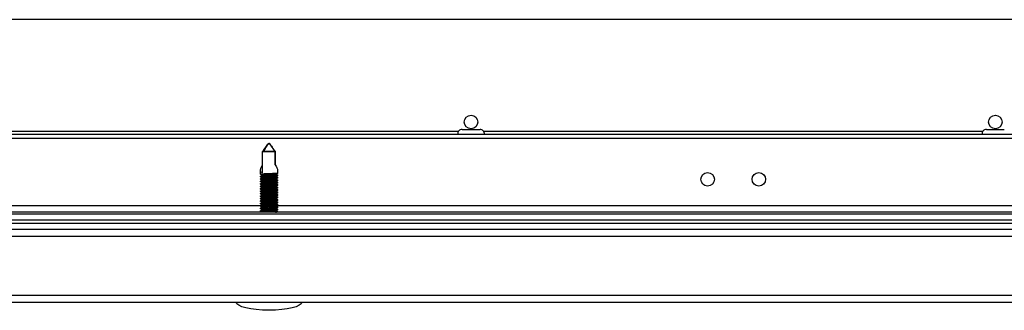
# Model space of a CAD drawing. Units: millimetres. Extents: x -5773 to 16230, y -7919 to 319.
# Drawn here: x 2160 to 2400, y -6746 to -6675 of the extents above; entities that cross this region are included whole.
import ezdxf

# ---------------------------------------------------------------- set-up
doc = ezdxf.new("R2010")
doc.units = ezdxf.units.MM

msp = doc.modelspace()

# ---------------------------------------------------------------- linework, layer by layer
at = {"color": 7, "linetype": 'Continuous', "lineweight": 25}
for p, q in [((2642.89, -6674.95), (2047.28, -6674.95)), ((2268.09, -6701.75), (2272.47, -6701.75)), ((2396.09, -6701.75), (2400.47, -6701.75)), ((2044.99, -6702.95), (2623.57, -6702.95)), ((2615.68, -6703.95), (2052.88, -6703.95)), ((2219.39, -6712.38), (2219.39, -6707.15)), ((2222.39, -6707.15), (2219.39, -6707.15)), ((2219.5, -6707.15), (2222.5, -6707.15)), ((2222.39, -6707.15), (2222.39, -6710.3)), ((2222.5, -6710.45), (2222.5, -6707.15)), ((2218.85, -6712.73), (2218.85, -6711.82)), ((2218.85, -6713.33), (2218.85, -6713.22)), ((2218.85, -6713.93), (2218.85, -6713.82)), ((2223.05, -6711.82), (2223.05, -6712.47)), ((2223.05, -6712.88), (2223.05, -6713.07)), ((2223.05, -6713.48), (2223.05, -6713.67)), ((2218.85, -6714.53), (2218.85, -6714.42)), ((2218.85, -6715.13), (2218.85, -6715.02)), ((2218.85, -6715.73), (2218.85, -6715.62)), ((2218.85, -6716.33), (2218.85, -6716.22)), ((2223.05, -6714.08), (2223.05, -6714.27)), ((2223.05, -6714.68), (2223.05, -6714.87)), ((2223.05, -6715.28), (2223.05, -6715.47)), ((2223.05, -6715.88), (2223.05, -6716.07)), ((2218.85, -6716.93), (2218.85, -6716.82)), ((2218.85, -6717.53), (2218.85, -6717.42)), ((2218.85, -6718.13), (2218.85, -6718.02)), ((2218.85, -6718.73), (2218.85, -6718.62)), ((2223.05, -6716.48), (2223.05, -6716.67)), ((2223.05, -6717.08), (2223.05, -6717.27)), ((2223.05, -6717.68), (2223.05, -6717.87)), ((2223.05, -6718.28), (2223.05, -6718.47)), ((2218.85, -6719.33), (2218.85, -6719.22)), ((2218.85, -6719.93), (2218.85, -6719.82)), ((2218.85, -6720.53), (2218.85, -6720.42)), ((2218.85, -6721.13), (2218.85, -6721.02)), ((2223.05, -6718.88), (2223.05, -6719.07)), ((2223.05, -6719.48), (2223.05, -6719.67)), ((2223.05, -6720.08), (2223.05, -6720.27)), ((2223.05, -6720.68), (2223.05, -6720.87)), ((2691.67, -6722.45), (1960.78, -6722.45)), ((2617.21, -6721.95), (2051.35, -6721.95)), ((2218.85, -6721.73), (2218.85, -6721.62)), ((2223.05, -6721.28), (2223.05, -6721.47)), ((2223.05, -6721.88), (2223.05, -6721.95)), ((2693.18, -6723.95), (1960.78, -6723.95)), ((2707.78, -6724.75), (1960.78, -6724.75)), ((2693.18, -6723.95), (1960.85, -6723.95)), ((2707.71, -6724.75), (1960.85, -6724.75)), ((1960.15, -6727.85), (2708.41, -6727.85)), ((2707.78, -6726.25), (1960.78, -6726.25)), ((2708.41, -6742.35), (1960.15, -6742.35)), ((1960.88, -6743.95), (2707.68, -6743.95))]:
    msp.add_line(p, q, dxfattribs=at)
at = {"color": 8, "linetype": 'Continuous', "lineweight": 25}
for p, q in [((2145.3, -6702.15), (2267.26, -6702.15)), ((2273.3, -6702.15), (2395.26, -6702.15)), ((2052.88, -6720.35), (2218.95, -6720.35)), ((2222.91, -6720.35), (2445.62, -6720.35))]:
    msp.add_line(p, q, dxfattribs=at)
at = {"color": 7, "linetype": 'Continuous', "lineweight": 25}
for centre in [(2270.28, -6699.95), (2398.28, -6699.95), (2328.03, -6713.95), (2340.53, -6713.95)]:
    msp.add_circle(centre, 1.65, dxfattribs=at)
for centre, start, end in [((2268.09, -6702.82), 90, 186.9637), ((2272.47, -6702.82), 353.0363, 90), ((2396.09, -6702.82), 90, 186.9637)]:
    msp.add_arc(centre, 1.07, start, end, dxfattribs=at)
at = {"color": 7, "linetype": 'Continuous', "lineweight": 25, "extrusion": (0, 0, -1)}
for centre, major_axis, ratio, start_param, end_param in [((2220.95, -6710.28), (1.95, 1.95), 0.393284, 2.777734, 4.254858), ((2220.95, -6710.28), (-1.95, 1.95), 0.393284, 1.956344, 2.766889), ((2220.95, -6743.95), (-8, 0), 0.25, 4.712389, 6.283185), ((2220.95, -6743.95), (8, 0), 0.25, 0, 1.570796)]:
    msp.add_ellipse(centre, major_axis=major_axis, ratio=ratio, start_param=start_param, end_param=end_param, dxfattribs=at)
at = {"color": 7, "linetype": 'Continuous', "lineweight": 25}
for points, knots in [([(2219.39, -6707.15), (2219.65, -6706.82), (2220.16, -6706.14), (2220.62, -6705.38), (2220.91, -6705.09), (2220.91, -6705.09)], [0, 0, 0, 0, 0.496792, 0.99859, 1, 1, 1, 1]), ([(2220.91, -6705.09), (2220.91, -6705.09), (2220.64, -6705.38), (2220.22, -6706.14), (2219.74, -6706.82), (2219.5, -6707.15)], [0, 0, 0, 0, 0.001405, 0.503206, 1, 1, 1, 1]), ([(2220.98, -6705.09), (2220.98, -6705.09), (2221.25, -6705.38), (2221.68, -6706.14), (2222.16, -6706.82), (2222.39, -6707.15)], [0, 0, 0, 0, 0.001408, 0.503208, 1, 1, 1, 1]), ([(2222.5, -6707.15), (2222.24, -6706.82), (2221.73, -6706.14), (2221.27, -6705.38), (2220.98, -6705.09), (2220.98, -6705.09)], [0, 0, 0, 0, 0.496792, 0.998593, 1, 1, 1, 1]), ([(2223.02, -6712.47), (2223.02, -6712.47), (2223.05, -6712.49), (2222.83, -6712.52), (2222.41, -6712.54), (2221.8, -6712.57), (2221.1, -6712.6), (2220.39, -6712.62), (2219.74, -6712.65), (2219.21, -6712.68), (2218.91, -6712.7), (2218.8, -6712.72), (2218.86, -6712.74), (2218.87, -6712.74)], [0, 0, 0, 0, 0.045351, 0.150092, 0.254759, 0.359412, 0.464075, 0.568702, 0.673317, 0.777962, 0.882615, 0.987256, 1, 1, 1, 1]), ([(2223.03, -6713.67), (2223.03, -6713.67), (2223.07, -6713.69), (2222.89, -6713.71), (2222.51, -6713.74), (2221.94, -6713.76), (2221.26, -6713.79), (2220.54, -6713.81), (2219.86, -6713.84), (2219.31, -6713.87), (2218.96, -6713.9), (2218.81, -6713.92), (2218.87, -6713.94), (2218.88, -6713.94)], [0, 0, 0, 0, 0.0231459, 0.1278776, 0.2325526, 0.3371916, 0.4418412, 0.5464683, 0.6510687, 0.7556928, 0.860336, 0.9649657, 1, 1, 1, 1]), ([(2219.25, -6712.98), (2219.18, -6712.94), (2219.05, -6712.86), (2218.92, -6712.78), (2218.85, -6712.74)], [0, 0, 0, 0, 0.478226, 1, 1, 1, 1]), ([(2218.85, -6713.21), (2218.92, -6713.17), (2219.06, -6713.09), (2219.2, -6713.01), (2219.27, -6712.97)], [0, 0, 0, 0, 0.5001212, 1, 1, 1, 1]), ([(2219.25, -6713.58), (2219.18, -6713.54), (2219.05, -6713.46), (2218.92, -6713.38), (2218.85, -6713.34)], [0, 0, 0, 0, 0.478242, 1, 1, 1, 1]), ([(2218.87, -6713.82), (2218.86, -6713.82), (2218.83, -6713.8), (2219.01, -6713.78), (2219.4, -6713.75), (2219.99, -6713.71), (2220.67, -6713.67), (2221.39, -6713.63), (2222.06, -6713.59), (2222.61, -6713.55), (2222.95, -6713.52), (2223.09, -6713.49), (2223.03, -6713.48), (2223.01, -6713.47)], [0, 0, 0, 0, 0.028351, 0.132749, 0.237166, 0.341578, 0.446063, 0.550554, 0.655024, 0.759531, 0.864, 0.968426, 1, 1, 1, 1]), ([(2218.85, -6713.81), (2218.92, -6713.77), (2219.06, -6713.69), (2219.2, -6713.61), (2219.27, -6713.57)], [0, 0, 0, 0, 0.500129, 1, 1, 1, 1]), ([(2223.03, -6713.07), (2223.02, -6713.08), (2223, -6713.1), (2222.69, -6713.13), (2222.18, -6713.15), (2221.53, -6713.18), (2220.82, -6713.21), (2220.12, -6713.23), (2219.51, -6713.26), (2219.07, -6713.29), (2218.85, -6713.31), (2218.87, -6713.33), (2218.88, -6713.33)], [0, 0, 0, 0, 0.089125, 0.196651, 0.304102, 0.411561, 0.51902, 0.626435, 0.733851, 0.841309, 0.948754, 1, 1, 1, 1]), ([(2218.87, -6713.22), (2218.87, -6713.21), (2218.87, -6713.2), (2219.14, -6713.17), (2219.62, -6713.13), (2220.25, -6713.09), (2220.96, -6713.05), (2221.67, -6713.02), (2222.29, -6712.97), (2222.77, -6712.94), (2223.04, -6712.91), (2223.03, -6712.88), (2223.03, -6712.87)], [0, 0, 0, 0, 0.069712, 0.174148, 0.278584, 0.383038, 0.487561, 0.592054, 0.69655, 0.801078, 0.905525, 1, 1, 1, 1]), ([(2222.68, -6712.69), (2222.68, -6712.69), (2222.68, -6712.7), (2222.53, -6712.72), (2222.25, -6712.75), (2221.86, -6712.78), (2221.4, -6712.8), (2220.91, -6712.83), (2220.42, -6712.86), (2219.97, -6712.89), (2219.61, -6712.91), (2219.35, -6712.94), (2219.3, -6712.96), (2219.27, -6712.97)], [0, 0, 0, 0, 0.0282584, 0.125786, 0.2207055, 0.3194989, 0.4188889, 0.5147981, 0.6109996, 0.7104691, 0.8091024, 0.9039296, 1, 1, 1, 1]), ([(2222.68, -6713.29), (2222.68, -6713.29), (2222.68, -6713.3), (2222.53, -6713.32), (2222.25, -6713.35), (2221.86, -6713.38), (2221.4, -6713.4), (2220.91, -6713.43), (2220.42, -6713.46), (2219.97, -6713.49), (2219.61, -6713.51), (2219.35, -6713.54), (2219.3, -6713.56), (2219.27, -6713.57)], [0, 0, 0, 0, 0.028258, 0.125786, 0.220705, 0.319499, 0.418889, 0.514798, 0.611, 0.710469, 0.809102, 0.90393, 1, 1, 1, 1]), ([(2223.11, -6712.44), (2223.04, -6712.48), (2222.9, -6712.56), (2222.76, -6712.64), (2222.69, -6712.69)], [0, 0, 0, 0, 0.5002346, 1, 1, 1, 1]), ([(2223.11, -6713.04), (2223.04, -6713.08), (2222.9, -6713.16), (2222.76, -6713.24), (2222.69, -6713.29)], [0, 0, 0, 0, 0.5002346, 1, 1, 1, 1]), ([(2223.11, -6713.64), (2223.04, -6713.68), (2222.9, -6713.76), (2222.76, -6713.84), (2222.69, -6713.89)], [0, 0, 0, 0, 0.500243, 1, 1, 1, 1]), ([(2222.71, -6712.68), (2222.77, -6712.71), (2222.9, -6712.79), (2223.04, -6712.87), (2223.1, -6712.91)], [0, 0, 0, 0, 0.4767368, 1, 1, 1, 1]), ([(2222.71, -6713.28), (2222.77, -6713.31), (2222.9, -6713.39), (2223.04, -6713.47), (2223.1, -6713.51)], [0, 0, 0, 0, 0.476753, 1, 1, 1, 1]), ([(2223.02, -6715.47), (2223.02, -6715.47), (2223.05, -6715.49), (2222.84, -6715.51), (2222.42, -6715.54), (2221.82, -6715.57), (2221.12, -6715.6), (2220.41, -6715.62), (2219.75, -6715.65), (2219.23, -6715.68), (2218.92, -6715.7), (2218.8, -6715.72), (2218.86, -6715.74), (2218.87, -6715.74)], [0, 0, 0, 0, 0.042337, 0.147075, 0.251741, 0.35639, 0.46105, 0.565675, 0.670285, 0.774925, 0.879575, 0.984213, 1, 1, 1, 1]), ([(2218.86, -6715.62), (2218.85, -6715.62), (2218.81, -6715.61), (2218.96, -6715.58), (2219.31, -6715.55), (2219.87, -6715.51), (2220.54, -6715.47), (2221.26, -6715.44), (2221.95, -6715.4), (2222.52, -6715.36), (2222.9, -6715.33), (2223.07, -6715.3), (2223.02, -6715.28), (2223.01, -6715.27)], [0, 0, 0, 0, 0.009288, 0.113677, 0.218096, 0.322509, 0.426981, 0.531478, 0.635948, 0.740449, 0.844934, 0.94936, 1, 1, 1, 1]), ([(2219.25, -6714.18), (2219.18, -6714.14), (2219.05, -6714.06), (2218.92, -6713.98), (2218.85, -6713.94)], [0, 0, 0, 0, 0.478242, 1, 1, 1, 1]), ([(2218.85, -6714.41), (2218.92, -6714.37), (2219.06, -6714.29), (2219.2, -6714.21), (2219.27, -6714.17)], [0, 0, 0, 0, 0.500113, 1, 1, 1, 1]), ([(2219.25, -6714.78), (2219.18, -6714.74), (2219.05, -6714.66), (2218.92, -6714.58), (2218.85, -6714.54)], [0, 0, 0, 0, 0.478226, 1, 1, 1, 1]), ([(2218.85, -6715.01), (2218.92, -6714.97), (2219.06, -6714.89), (2219.2, -6714.81), (2219.27, -6714.77)], [0, 0, 0, 0, 0.5001212, 1, 1, 1, 1]), ([(2219.25, -6715.38), (2219.18, -6715.34), (2219.05, -6715.26), (2218.92, -6715.18), (2218.85, -6715.14)], [0, 0, 0, 0, 0.478234, 1, 1, 1, 1]), ([(2218.85, -6715.61), (2218.92, -6715.57), (2219.06, -6715.49), (2219.2, -6715.41), (2219.27, -6715.37)], [0, 0, 0, 0, 0.500129, 1, 1, 1, 1]), ([(2219.25, -6715.98), (2219.18, -6715.94), (2219.05, -6715.86), (2218.92, -6715.78), (2218.85, -6715.74)], [0, 0, 0, 0, 0.478242, 1, 1, 1, 1]), ([(2218.85, -6716.21), (2218.92, -6716.17), (2219.06, -6716.09), (2219.2, -6716.01), (2219.27, -6715.97)], [0, 0, 0, 0, 0.500113, 1, 1, 1, 1]), ([(2223.03, -6716.07), (2223.02, -6716.08), (2223, -6716.1), (2222.7, -6716.12), (2222.2, -6716.15), (2221.55, -6716.18), (2220.84, -6716.21), (2220.14, -6716.23), (2219.53, -6716.26), (2219.08, -6716.29), (2218.84, -6716.31), (2218.86, -6716.33), (2218.88, -6716.34)], [0, 0, 0, 0, 0.083799, 0.188516, 0.29316, 0.39781, 0.502462, 0.607069, 0.711677, 0.816325, 0.920963, 1, 1, 1, 1]), ([(2218.86, -6714.42), (2218.87, -6714.41), (2218.9, -6714.39), (2219.23, -6714.36), (2219.74, -6714.32), (2220.39, -6714.28), (2221.11, -6714.25), (2221.81, -6714.21), (2222.41, -6714.17), (2222.84, -6714.13), (2223.05, -6714.1), (2223.02, -6714.09), (2223.02, -6714.08)], [0, 0, 0, 0, 0.094457, 0.201941, 0.309416, 0.416937, 0.524504, 0.63204, 0.739597, 0.847162, 0.954654, 1, 1, 1, 1]), ([(2223.02, -6714.27), (2223.02, -6714.28), (2223.03, -6714.29), (2222.77, -6714.32), (2222.31, -6714.35), (2221.68, -6714.38), (2220.97, -6714.4), (2220.26, -6714.43), (2219.63, -6714.45), (2219.15, -6714.48), (2218.86, -6714.51), (2218.86, -6714.53), (2218.86, -6714.54)], [0, 0, 0, 0, 0.064612, 0.169361, 0.274023, 0.37869, 0.483366, 0.587998, 0.692626, 0.797292, 0.901956, 1, 1, 1, 1]), ([(2218.88, -6715.02), (2218.87, -6715.02), (2218.85, -6715), (2219.08, -6714.97), (2219.51, -6714.94), (2220.12, -6714.9), (2220.83, -6714.86), (2221.54, -6714.82), (2222.19, -6714.78), (2222.7, -6714.74), (2222.99, -6714.71), (2223.09, -6714.69), (2223.03, -6714.67), (2223.03, -6714.67)], [0, 0, 0, 0, 0.050527, 0.154952, 0.259379, 0.363806, 0.468315, 0.572808, 0.677293, 0.781817, 0.886279, 0.990719, 1, 1, 1, 1]), ([(2223.04, -6714.87), (2223.05, -6714.87), (2223.08, -6714.88), (2222.94, -6714.9), (2222.62, -6714.93), (2222.07, -6714.96), (2221.41, -6714.99), (2220.69, -6715.01), (2220, -6715.04), (2219.41, -6715.07), (2219.02, -6715.09), (2218.83, -6715.11), (2218.86, -6715.13), (2218.87, -6715.13)], [0, 0, 0, 0, 0.0011165, 0.1086873, 0.2162175, 0.3236908, 0.4311739, 0.5386454, 0.6460813, 0.7535284, 0.8610073, 0.9684749, 1, 1, 1, 1]), ([(2218.87, -6716.22), (2218.87, -6716.21), (2218.88, -6716.19), (2219.15, -6716.17), (2219.63, -6716.13), (2220.27, -6716.09), (2220.98, -6716.05), (2221.69, -6716.01), (2222.31, -6715.97), (2222.78, -6715.94), (2223.04, -6715.91), (2223.03, -6715.88), (2223.02, -6715.87)], [0, 0, 0, 0, 0.0727098, 0.1771444, 0.2815748, 0.3860297, 0.4905491, 0.5950401, 0.6995354, 0.8040601, 0.9085035, 1, 1, 1, 1]), ([(2222.68, -6713.89), (2222.68, -6713.89), (2222.68, -6713.9), (2222.53, -6713.92), (2222.25, -6713.95), (2221.86, -6713.98), (2221.4, -6714), (2220.91, -6714.03), (2220.42, -6714.06), (2219.97, -6714.09), (2219.61, -6714.11), (2219.35, -6714.14), (2219.3, -6714.16), (2219.27, -6714.17)], [0, 0, 0, 0, 0.028258, 0.125786, 0.220705, 0.319499, 0.418889, 0.514798, 0.610999, 0.710469, 0.809102, 0.90393, 1, 1, 1, 1]), ([(2222.68, -6714.49), (2222.68, -6714.49), (2222.68, -6714.5), (2222.53, -6714.52), (2222.25, -6714.55), (2221.86, -6714.58), (2221.4, -6714.6), (2220.91, -6714.63), (2220.42, -6714.66), (2219.97, -6714.69), (2219.61, -6714.71), (2219.35, -6714.74), (2219.3, -6714.76), (2219.27, -6714.77)], [0, 0, 0, 0, 0.0282584, 0.125786, 0.2207055, 0.3194989, 0.4188889, 0.5147981, 0.6109996, 0.7104691, 0.8091024, 0.9039296, 1, 1, 1, 1]), ([(2222.68, -6715.09), (2222.68, -6715.09), (2222.68, -6715.1), (2222.53, -6715.12), (2222.25, -6715.15), (2221.86, -6715.18), (2221.4, -6715.2), (2220.91, -6715.23), (2220.42, -6715.26), (2219.97, -6715.29), (2219.61, -6715.31), (2219.35, -6715.34), (2219.3, -6715.36), (2219.27, -6715.37)], [0, 0, 0, 0, 0.028258, 0.125786, 0.220706, 0.319499, 0.418889, 0.514798, 0.611, 0.710469, 0.809103, 0.90393, 1, 1, 1, 1]), ([(2222.68, -6715.69), (2222.68, -6715.69), (2222.68, -6715.7), (2222.53, -6715.72), (2222.25, -6715.75), (2221.86, -6715.78), (2221.4, -6715.8), (2220.91, -6715.83), (2220.42, -6715.86), (2219.97, -6715.89), (2219.61, -6715.91), (2219.35, -6715.94), (2219.3, -6715.96), (2219.27, -6715.97)], [0, 0, 0, 0, 0.028258, 0.125786, 0.220705, 0.319499, 0.418889, 0.514798, 0.610999, 0.710469, 0.809102, 0.90393, 1, 1, 1, 1]), ([(2223.11, -6714.24), (2223.04, -6714.28), (2222.9, -6714.36), (2222.76, -6714.44), (2222.69, -6714.49)], [0, 0, 0, 0, 0.5002346, 1, 1, 1, 1]), ([(2223.11, -6714.84), (2223.04, -6714.88), (2222.9, -6714.96), (2222.76, -6715.04), (2222.69, -6715.09)], [0, 0, 0, 0, 0.5002346, 1, 1, 1, 1]), ([(2223.11, -6715.44), (2223.04, -6715.48), (2222.9, -6715.56), (2222.76, -6715.64), (2222.69, -6715.69)], [0, 0, 0, 0, 0.500243, 1, 1, 1, 1]), ([(2223.11, -6716.04), (2223.04, -6716.08), (2222.9, -6716.16), (2222.76, -6716.24), (2222.69, -6716.29)], [0, 0, 0, 0, 0.5002346, 1, 1, 1, 1]), ([(2222.71, -6713.88), (2222.77, -6713.91), (2222.9, -6713.99), (2223.04, -6714.07), (2223.1, -6714.11)], [0, 0, 0, 0, 0.476753, 1, 1, 1, 1]), ([(2222.71, -6714.48), (2222.77, -6714.51), (2222.9, -6714.59), (2223.04, -6714.67), (2223.1, -6714.71)], [0, 0, 0, 0, 0.4767368, 1, 1, 1, 1]), ([(2222.71, -6715.08), (2222.77, -6715.11), (2222.9, -6715.19), (2223.04, -6715.27), (2223.1, -6715.31)], [0, 0, 0, 0, 0.476753, 1, 1, 1, 1]), ([(2222.71, -6715.68), (2222.77, -6715.71), (2222.9, -6715.79), (2223.04, -6715.87), (2223.1, -6715.91)], [0, 0, 0, 0, 0.476753, 1, 1, 1, 1]), ([(2223.02, -6718.47), (2223.03, -6718.47), (2223.05, -6718.49), (2222.85, -6718.51), (2222.44, -6718.54), (2221.84, -6718.57), (2221.15, -6718.6), (2220.43, -6718.62), (2219.77, -6718.65), (2219.24, -6718.67), (2218.92, -6718.7), (2218.8, -6718.72), (2218.86, -6718.74), (2218.87, -6718.74)], [0, 0, 0, 0, 0.0393223, 0.1440569, 0.2487244, 0.3533714, 0.4580286, 0.5626531, 0.6672602, 0.771897, 0.8765446, 0.9811789, 1, 1, 1, 1]), ([(2218.86, -6718.62), (2218.85, -6718.62), (2218.82, -6718.61), (2218.97, -6718.58), (2219.33, -6718.55), (2219.89, -6718.51), (2220.56, -6718.47), (2221.28, -6718.44), (2221.96, -6718.4), (2222.53, -6718.36), (2222.91, -6718.32), (2223.08, -6718.29), (2223.02, -6718.28), (2223.01, -6718.27)], [0, 0, 0, 0, 0.012263, 0.116653, 0.221073, 0.325486, 0.42996, 0.534457, 0.638928, 0.74343, 0.847911, 0.952338, 1, 1, 1, 1]), ([(2223.03, -6716.67), (2223.03, -6716.67), (2223.07, -6716.69), (2222.9, -6716.71), (2222.53, -6716.73), (2221.96, -6716.76), (2221.28, -6716.79), (2220.56, -6716.81), (2219.88, -6716.84), (2219.32, -6716.87), (2218.96, -6716.9), (2218.81, -6716.92), (2218.87, -6716.93), (2218.88, -6716.94)], [0, 0, 0, 0, 0.020148, 0.124881, 0.229559, 0.334197, 0.438846, 0.543474, 0.648075, 0.752696, 0.857339, 0.961969, 1, 1, 1, 1]), ([(2219.25, -6716.58), (2219.18, -6716.54), (2219.05, -6716.46), (2218.92, -6716.38), (2218.85, -6716.34)], [0, 0, 0, 0, 0.478226, 1, 1, 1, 1]), ([(2218.85, -6716.81), (2218.92, -6716.77), (2219.06, -6716.69), (2219.2, -6716.61), (2219.27, -6716.57)], [0, 0, 0, 0, 0.500113, 1, 1, 1, 1]), ([(2219.25, -6717.18), (2219.18, -6717.14), (2219.05, -6717.06), (2218.92, -6716.98), (2218.85, -6716.94)], [0, 0, 0, 0, 0.478234, 1, 1, 1, 1]), ([(2218.85, -6717.41), (2218.92, -6717.37), (2219.06, -6717.29), (2219.2, -6717.21), (2219.27, -6717.17)], [0, 0, 0, 0, 0.500129, 1, 1, 1, 1]), ([(2219.25, -6717.78), (2219.18, -6717.74), (2219.05, -6717.66), (2218.92, -6717.58), (2218.85, -6717.54)], [0, 0, 0, 0, 0.478242, 1, 1, 1, 1]), ([(2218.85, -6718.01), (2218.92, -6717.97), (2219.06, -6717.89), (2219.2, -6717.81), (2219.27, -6717.77)], [0, 0, 0, 0, 0.500113, 1, 1, 1, 1]), ([(2219.25, -6718.38), (2219.18, -6718.34), (2219.05, -6718.26), (2218.92, -6718.18), (2218.85, -6718.14)], [0, 0, 0, 0, 0.478242, 1, 1, 1, 1]), ([(2218.85, -6718.61), (2218.92, -6718.57), (2219.06, -6718.49), (2219.2, -6718.41), (2219.27, -6718.37)], [0, 0, 0, 0, 0.500113, 1, 1, 1, 1]), ([(2218.87, -6716.82), (2218.86, -6716.82), (2218.83, -6716.8), (2219.02, -6716.78), (2219.42, -6716.74), (2220, -6716.7), (2220.69, -6716.67), (2221.41, -6716.63), (2222.08, -6716.59), (2222.62, -6716.55), (2222.95, -6716.52), (2223.09, -6716.49), (2223.03, -6716.48), (2223.01, -6716.47)], [0, 0, 0, 0, 0.031347, 0.13575, 0.240165, 0.344579, 0.449066, 0.553554, 0.658026, 0.762534, 0.867001, 0.971428, 1, 1, 1, 1]), ([(2218.86, -6717.42), (2218.87, -6717.41), (2218.9, -6717.39), (2219.24, -6717.36), (2219.76, -6717.32), (2220.41, -6717.28), (2221.13, -6717.24), (2221.83, -6717.21), (2222.43, -6717.16), (2222.84, -6717.13), (2223.05, -6717.1), (2223.02, -6717.09), (2223.02, -6717.08)], [0, 0, 0, 0, 0.097523, 0.205009, 0.312486, 0.420013, 0.527583, 0.635122, 0.742683, 0.850248, 0.957743, 1, 1, 1, 1]), ([(2223.02, -6717.27), (2223.02, -6717.28), (2223.03, -6717.29), (2222.78, -6717.32), (2222.32, -6717.35), (2221.7, -6717.38), (2220.99, -6717.4), (2220.28, -6717.42), (2219.64, -6717.45), (2219.16, -6717.48), (2218.86, -6717.51), (2218.86, -6717.53), (2218.86, -6717.54)], [0, 0, 0, 0, 0.061595, 0.166348, 0.271018, 0.375687, 0.480368, 0.585004, 0.689635, 0.794304, 0.898972, 1, 1, 1, 1]), ([(2223.04, -6717.87), (2223.02, -6717.88), (2222.98, -6717.9), (2222.62, -6717.93), (2222.09, -6717.96), (2221.43, -6717.99), (2220.71, -6718.01), (2220.02, -6718.04), (2219.43, -6718.06), (2219.03, -6718.09), (2218.84, -6718.11), (2218.86, -6718.13), (2218.87, -6718.13)], [0, 0, 0, 0, 0.105631, 0.213161, 0.32063, 0.428109, 0.535578, 0.643009, 0.750451, 0.857925, 0.965389, 1, 1, 1, 1]), ([(2218.88, -6718.02), (2218.87, -6718.02), (2218.85, -6718), (2219.09, -6717.97), (2219.53, -6717.94), (2220.14, -6717.9), (2220.85, -6717.86), (2221.56, -6717.82), (2222.2, -6717.78), (2222.71, -6717.74), (2222.99, -6717.71), (2223.1, -6717.69), (2223.03, -6717.67), (2223.03, -6717.67)], [0, 0, 0, 0, 0.053536, 0.157967, 0.262398, 0.366834, 0.471349, 0.575845, 0.680334, 0.784862, 0.889325, 0.99377, 1, 1, 1, 1]), ([(2222.68, -6716.29), (2222.68, -6716.29), (2222.68, -6716.3), (2222.53, -6716.32), (2222.25, -6716.35), (2221.86, -6716.38), (2221.4, -6716.4), (2220.91, -6716.43), (2220.42, -6716.46), (2219.97, -6716.49), (2219.61, -6716.51), (2219.35, -6716.54), (2219.3, -6716.56), (2219.27, -6716.57)], [0, 0, 0, 0, 0.0282584, 0.125786, 0.2207055, 0.3194989, 0.4188889, 0.5147981, 0.6109996, 0.7104691, 0.8091024, 0.9039296, 1, 1, 1, 1]), ([(2222.68, -6716.89), (2222.68, -6716.89), (2222.68, -6716.9), (2222.53, -6716.92), (2222.25, -6716.95), (2221.86, -6716.98), (2221.4, -6717), (2220.91, -6717.03), (2220.42, -6717.06), (2219.97, -6717.09), (2219.61, -6717.11), (2219.35, -6717.14), (2219.3, -6717.16), (2219.27, -6717.17)], [0, 0, 0, 0, 0.0282584, 0.125786, 0.2207055, 0.3194989, 0.4188889, 0.5147981, 0.6109996, 0.7104691, 0.8091024, 0.9039296, 1, 1, 1, 1]), ([(2222.68, -6717.49), (2222.68, -6717.49), (2222.68, -6717.5), (2222.53, -6717.52), (2222.25, -6717.55), (2221.86, -6717.58), (2221.4, -6717.6), (2220.91, -6717.63), (2220.42, -6717.66), (2219.97, -6717.69), (2219.61, -6717.71), (2219.35, -6717.74), (2219.3, -6717.76), (2219.27, -6717.77)], [0, 0, 0, 0, 0.028258, 0.125786, 0.220705, 0.319499, 0.418889, 0.514798, 0.611, 0.710469, 0.809102, 0.90393, 1, 1, 1, 1]), ([(2222.68, -6718.09), (2222.68, -6718.09), (2222.68, -6718.1), (2222.53, -6718.12), (2222.25, -6718.15), (2221.86, -6718.18), (2221.4, -6718.2), (2220.91, -6718.23), (2220.42, -6718.26), (2219.97, -6718.29), (2219.61, -6718.31), (2219.35, -6718.34), (2219.3, -6718.36), (2219.27, -6718.37)], [0, 0, 0, 0, 0.028258, 0.125786, 0.220705, 0.319499, 0.418889, 0.514798, 0.611, 0.710469, 0.809102, 0.90393, 1, 1, 1, 1]), ([(2223.11, -6716.64), (2223.04, -6716.68), (2222.9, -6716.76), (2222.76, -6716.84), (2222.69, -6716.89)], [0, 0, 0, 0, 0.5002346, 1, 1, 1, 1]), ([(2223.11, -6717.24), (2223.04, -6717.28), (2222.9, -6717.36), (2222.76, -6717.44), (2222.69, -6717.49)], [0, 0, 0, 0, 0.500243, 1, 1, 1, 1]), ([(2223.11, -6717.84), (2223.04, -6717.88), (2222.9, -6717.96), (2222.76, -6718.04), (2222.69, -6718.09)], [0, 0, 0, 0, 0.5002346, 1, 1, 1, 1]), ([(2223.11, -6718.44), (2223.04, -6718.48), (2222.9, -6718.56), (2222.76, -6718.64), (2222.69, -6718.69)], [0, 0, 0, 0, 0.5002346, 1, 1, 1, 1]), ([(2222.71, -6716.28), (2222.77, -6716.31), (2222.9, -6716.39), (2223.04, -6716.47), (2223.1, -6716.51)], [0, 0, 0, 0, 0.476746, 1, 1, 1, 1]), ([(2222.71, -6716.88), (2222.77, -6716.91), (2222.9, -6716.99), (2223.04, -6717.07), (2223.1, -6717.11)], [0, 0, 0, 0, 0.476753, 1, 1, 1, 1]), ([(2222.71, -6717.48), (2222.77, -6717.51), (2222.9, -6717.59), (2223.04, -6717.67), (2223.1, -6717.71)], [0, 0, 0, 0, 0.476753, 1, 1, 1, 1]), ([(2222.71, -6718.08), (2222.77, -6718.11), (2222.9, -6718.19), (2223.04, -6718.27), (2223.1, -6718.31)], [0, 0, 0, 0, 0.476746, 1, 1, 1, 1]), ([(2223.03, -6719.67), (2223.03, -6719.67), (2223.07, -6719.68), (2222.91, -6719.71), (2222.54, -6719.73), (2221.97, -6719.76), (2221.3, -6719.79), (2220.58, -6719.81), (2219.9, -6719.84), (2219.34, -6719.87), (2218.97, -6719.89), (2218.81, -6719.92), (2218.87, -6719.93), (2218.88, -6719.94)], [0, 0, 0, 0, 0.01715, 0.121881, 0.226564, 0.331201, 0.43585, 0.540479, 0.64508, 0.7497, 0.854343, 0.958974, 1, 1, 1, 1]), ([(2219.25, -6718.98), (2219.18, -6718.94), (2219.05, -6718.86), (2218.92, -6718.78), (2218.85, -6718.74)], [0, 0, 0, 0, 0.478234, 1, 1, 1, 1]), ([(2218.85, -6719.21), (2218.92, -6719.17), (2219.06, -6719.09), (2219.2, -6719.01), (2219.27, -6718.97)], [0, 0, 0, 0, 0.500129, 1, 1, 1, 1]), ([(2223.03, -6719.07), (2223.02, -6719.08), (2223.01, -6719.1), (2222.71, -6719.12), (2222.22, -6719.15), (2221.57, -6719.18), (2220.86, -6719.2), (2220.16, -6719.23), (2219.54, -6719.26), (2219.09, -6719.28), (2218.84, -6719.31), (2218.86, -6719.33), (2218.87, -6719.34)], [0, 0, 0, 0, 0.080797, 0.185521, 0.290166, 0.394819, 0.499475, 0.604084, 0.708694, 0.813346, 0.917987, 1, 1, 1, 1]), ([(2219.25, -6719.58), (2219.18, -6719.54), (2219.05, -6719.46), (2218.92, -6719.38), (2218.85, -6719.34)], [0, 0, 0, 0, 0.478242, 1, 1, 1, 1]), ([(2218.85, -6719.81), (2218.92, -6719.77), (2219.06, -6719.69), (2219.2, -6719.61), (2219.27, -6719.57)], [0, 0, 0, 0, 0.500129, 1, 1, 1, 1]), ([(2219.25, -6720.18), (2219.18, -6720.14), (2219.05, -6720.06), (2218.92, -6719.98), (2218.85, -6719.94)], [0, 0, 0, 0, 0.478242, 1, 1, 1, 1]), ([(2218.85, -6720.42), (2218.87, -6720.41), (2218.91, -6720.39), (2219.25, -6720.36), (2219.77, -6720.32), (2220.43, -6720.28), (2221.15, -6720.24), (2221.85, -6720.2), (2222.44, -6720.16), (2222.85, -6720.13), (2223.05, -6720.1), (2223.03, -6720.09), (2223.02, -6720.08)], [0, 0, 0, 0, 0.100585, 0.208073, 0.315556, 0.423087, 0.53066, 0.638202, 0.745769, 0.853335, 0.960833, 1, 1, 1, 1]), ([(2218.85, -6720.41), (2218.92, -6720.37), (2219.06, -6720.29), (2219.2, -6720.21), (2219.27, -6720.17)], [0, 0, 0, 0, 0.500113, 1, 1, 1, 1]), ([(2223.02, -6720.27), (2223.02, -6720.28), (2223.03, -6720.29), (2222.79, -6720.32), (2222.34, -6720.35), (2221.72, -6720.37), (2221.01, -6720.4), (2220.3, -6720.42), (2219.66, -6720.45), (2219.17, -6720.48), (2218.86, -6720.51), (2218.86, -6720.53), (2218.85, -6720.54)], [0, 0, 0, 0, 0.0585789, 0.1633364, 0.2680109, 0.372685, 0.4773692, 0.5820103, 0.6866447, 0.791317, 0.8959887, 1, 1, 1, 1]), ([(2219.25, -6720.78), (2219.18, -6720.74), (2219.05, -6720.66), (2218.92, -6720.58), (2218.85, -6720.54)], [0, 0, 0, 0, 0.478226, 1, 1, 1, 1]), ([(2218.85, -6721.01), (2218.92, -6720.97), (2219.06, -6720.89), (2219.2, -6720.81), (2219.27, -6720.77)], [0, 0, 0, 0, 0.500129, 1, 1, 1, 1]), ([(2218.87, -6719.82), (2218.87, -6719.82), (2218.84, -6719.8), (2219.03, -6719.78), (2219.43, -6719.74), (2220.02, -6719.7), (2220.71, -6719.66), (2221.43, -6719.63), (2222.09, -6719.59), (2222.63, -6719.55), (2222.96, -6719.52), (2223.09, -6719.49), (2223.03, -6719.48), (2223.02, -6719.47)], [0, 0, 0, 0, 0.0343486, 0.1387522, 0.2431685, 0.3475828, 0.4520724, 0.5565613, 0.6610338, 0.7655436, 0.8700079, 0.9744362, 1, 1, 1, 1]), ([(2223.04, -6720.87), (2223.02, -6720.88), (2222.98, -6720.9), (2222.63, -6720.93), (2222.11, -6720.96), (2221.45, -6720.99), (2220.73, -6721.01), (2220.04, -6721.03), (2219.44, -6721.06), (2219.03, -6721.09), (2218.84, -6721.11), (2218.87, -6721.13), (2218.87, -6721.13)], [0, 0, 0, 0, 0.102572, 0.210101, 0.317566, 0.425041, 0.532507, 0.639935, 0.747371, 0.854843, 0.962302, 1, 1, 1, 1]), ([(2218.87, -6719.22), (2218.87, -6719.21), (2218.88, -6719.19), (2219.16, -6719.16), (2219.65, -6719.13), (2220.29, -6719.09), (2221, -6719.05), (2221.7, -6719.01), (2222.33, -6718.97), (2222.79, -6718.94), (2223.05, -6718.9), (2223.03, -6718.88), (2223.02, -6718.87)], [0, 0, 0, 0, 0.075703, 0.180136, 0.284564, 0.389019, 0.493535, 0.598023, 0.702518, 0.807038, 0.911478, 1, 1, 1, 1]), ([(2218.88, -6721.02), (2218.87, -6721.02), (2218.86, -6721), (2219.1, -6720.97), (2219.54, -6720.94), (2220.16, -6720.9), (2220.87, -6720.86), (2221.58, -6720.82), (2222.22, -6720.78), (2222.72, -6720.74), (2223.03, -6720.71), (2223.04, -6720.69), (2223.04, -6720.67)], [0, 0, 0, 0, 0.0567271, 0.1614968, 0.2662659, 0.3710416, 0.4758961, 0.580727, 0.685553, 0.7904184, 0.8952158, 1, 1, 1, 1]), ([(2222.68, -6718.69), (2222.68, -6718.69), (2222.68, -6718.7), (2222.53, -6718.72), (2222.25, -6718.75), (2221.86, -6718.78), (2221.4, -6718.8), (2220.91, -6718.83), (2220.42, -6718.86), (2219.97, -6718.89), (2219.61, -6718.91), (2219.35, -6718.94), (2219.3, -6718.96), (2219.27, -6718.97)], [0, 0, 0, 0, 0.0282584, 0.125786, 0.2207055, 0.3194989, 0.4188889, 0.5147981, 0.6109996, 0.7104691, 0.8091024, 0.9039296, 1, 1, 1, 1]), ([(2222.68, -6719.29), (2222.68, -6719.29), (2222.68, -6719.3), (2222.53, -6719.32), (2222.25, -6719.35), (2221.86, -6719.38), (2221.4, -6719.4), (2220.91, -6719.43), (2220.42, -6719.46), (2219.97, -6719.49), (2219.61, -6719.51), (2219.35, -6719.54), (2219.3, -6719.56), (2219.27, -6719.57)], [0, 0, 0, 0, 0.028258, 0.125786, 0.220705, 0.319499, 0.418889, 0.514798, 0.611, 0.710469, 0.809102, 0.90393, 1, 1, 1, 1]), ([(2222.68, -6719.89), (2222.68, -6719.89), (2222.68, -6719.9), (2222.53, -6719.92), (2222.25, -6719.95), (2221.86, -6719.98), (2221.4, -6720), (2220.91, -6720.03), (2220.42, -6720.06), (2219.97, -6720.09), (2219.61, -6720.11), (2219.35, -6720.14), (2219.3, -6720.16), (2219.27, -6720.17)], [0, 0, 0, 0, 0.028258, 0.125786, 0.220705, 0.319499, 0.418889, 0.514798, 0.611, 0.710469, 0.809102, 0.90393, 1, 1, 1, 1]), ([(2222.68, -6720.49), (2222.68, -6720.49), (2222.68, -6720.5), (2222.53, -6720.52), (2222.25, -6720.55), (2221.86, -6720.58), (2221.4, -6720.6), (2220.91, -6720.63), (2220.42, -6720.66), (2219.97, -6720.69), (2219.61, -6720.71), (2219.35, -6720.74), (2219.3, -6720.76), (2219.27, -6720.77)], [0, 0, 0, 0, 0.0282584, 0.125786, 0.2207055, 0.3194989, 0.4188889, 0.5147981, 0.6109996, 0.7104691, 0.8091024, 0.9039296, 1, 1, 1, 1]), ([(2223.11, -6719.04), (2223.04, -6719.08), (2222.9, -6719.16), (2222.76, -6719.24), (2222.69, -6719.29)], [0, 0, 0, 0, 0.5002267, 1, 1, 1, 1]), ([(2223.11, -6719.64), (2223.04, -6719.68), (2222.9, -6719.76), (2222.76, -6719.84), (2222.69, -6719.89)], [0, 0, 0, 0, 0.5002346, 1, 1, 1, 1]), ([(2223.11, -6720.24), (2223.04, -6720.28), (2222.9, -6720.36), (2222.76, -6720.44), (2222.69, -6720.49)], [0, 0, 0, 0, 0.5002346, 1, 1, 1, 1]), ([(2223.11, -6720.84), (2223.04, -6720.88), (2222.9, -6720.96), (2222.76, -6721.04), (2222.69, -6721.09)], [0, 0, 0, 0, 0.5002267, 1, 1, 1, 1]), ([(2222.71, -6718.68), (2222.77, -6718.71), (2222.9, -6718.79), (2223.04, -6718.87), (2223.1, -6718.91)], [0, 0, 0, 0, 0.476753, 1, 1, 1, 1]), ([(2222.71, -6719.28), (2222.77, -6719.31), (2222.9, -6719.39), (2223.04, -6719.47), (2223.1, -6719.51)], [0, 0, 0, 0, 0.476753, 1, 1, 1, 1]), ([(2222.71, -6719.88), (2222.77, -6719.91), (2222.9, -6719.99), (2223.04, -6720.07), (2223.1, -6720.11)], [0, 0, 0, 0, 0.476746, 1, 1, 1, 1]), ([(2222.71, -6720.48), (2222.77, -6720.51), (2222.9, -6720.59), (2223.04, -6720.67), (2223.1, -6720.71)], [0, 0, 0, 0, 0.4767368, 1, 1, 1, 1]), ([(2223.02, -6721.47), (2223.03, -6721.47), (2223.05, -6721.49), (2222.86, -6721.51), (2222.45, -6721.54), (2221.86, -6721.57), (2221.17, -6721.6), (2220.45, -6721.62), (2219.79, -6721.65), (2219.25, -6721.67), (2218.93, -6721.7), (2218.8, -6721.72), (2218.86, -6721.74), (2218.87, -6721.74)], [0, 0, 0, 0, 0.036313, 0.141048, 0.245716, 0.350361, 0.455016, 0.559641, 0.664245, 0.768879, 0.873525, 0.978158, 1, 1, 1, 1]), ([(2218.86, -6721.62), (2218.86, -6721.62), (2218.82, -6721.61), (2218.98, -6721.58), (2219.34, -6721.55), (2219.91, -6721.51), (2220.58, -6721.47), (2221.3, -6721.44), (2221.98, -6721.4), (2222.55, -6721.36), (2222.92, -6721.32), (2223.08, -6721.29), (2223.02, -6721.28), (2223.01, -6721.27)], [0, 0, 0, 0, 0.0152453, 0.1196377, 0.224056, 0.3284689, 0.4329448, 0.5374408, 0.6419097, 0.7464135, 0.8508928, 0.9553177, 1, 1, 1, 1]), ([(2219.25, -6721.38), (2219.18, -6721.34), (2219.05, -6721.26), (2218.92, -6721.18), (2218.85, -6721.14)], [0, 0, 0, 0, 0.478242, 1, 1, 1, 1]), ([(2218.85, -6721.61), (2218.92, -6721.57), (2219.06, -6721.49), (2219.2, -6721.41), (2219.27, -6721.37)], [0, 0, 0, 0, 0.500129, 1, 1, 1, 1]), ([(2219.21, -6721.95), (2219.16, -6721.92), (2219.04, -6721.85), (2218.92, -6721.78), (2218.85, -6721.74)], [0, 0, 0, 0, 0.423558, 1, 1, 1, 1]), ([(2222.68, -6721.09), (2222.68, -6721.09), (2222.68, -6721.1), (2222.53, -6721.12), (2222.25, -6721.15), (2221.86, -6721.18), (2221.4, -6721.2), (2220.91, -6721.23), (2220.42, -6721.26), (2219.97, -6721.29), (2219.61, -6721.31), (2219.35, -6721.34), (2219.3, -6721.36), (2219.27, -6721.37)], [0, 0, 0, 0, 0.028258, 0.125786, 0.220705, 0.319499, 0.418889, 0.514798, 0.611, 0.710469, 0.809102, 0.90393, 1, 1, 1, 1]), ([(2222.68, -6721.69), (2222.68, -6721.69), (2222.68, -6721.7), (2222.53, -6721.72), (2222.25, -6721.75), (2221.86, -6721.78), (2221.4, -6721.8), (2220.91, -6721.83), (2220.42, -6721.86), (2219.97, -6721.89), (2219.61, -6721.91), (2219.39, -6721.93), (2219.34, -6721.95), (2219.32, -6721.95)], [0, 0, 0, 0, 0.029542, 0.131499, 0.23073, 0.33401, 0.437914, 0.53818, 0.638751, 0.742738, 0.845851, 0.944985, 1, 1, 1, 1]), ([(2222.55, -6721.95), (2222.62, -6721.95), (2222.86, -6721.93), (2223.05, -6721.9), (2223.03, -6721.88), (2223.02, -6721.87)], [0, 0, 0, 0, 0.210912, 0.644685, 1, 1, 1, 1]), ([(2223.11, -6721.44), (2223.04, -6721.48), (2222.9, -6721.56), (2222.76, -6721.64), (2222.69, -6721.69)], [0, 0, 0, 0, 0.500243, 1, 1, 1, 1]), ([(2222.71, -6721.08), (2222.77, -6721.11), (2222.9, -6721.19), (2223.04, -6721.27), (2223.1, -6721.31)], [0, 0, 0, 0, 0.476753, 1, 1, 1, 1]), ([(2222.71, -6721.68), (2222.77, -6721.71), (2222.9, -6721.79), (2223.04, -6721.87), (2223.1, -6721.91)], [0, 0, 0, 0, 0.476746, 1, 1, 1, 1])]:
    msp.add_open_spline(points, degree=3, knots=knots, dxfattribs=at)

doc.saveas('drawing.dxf')
